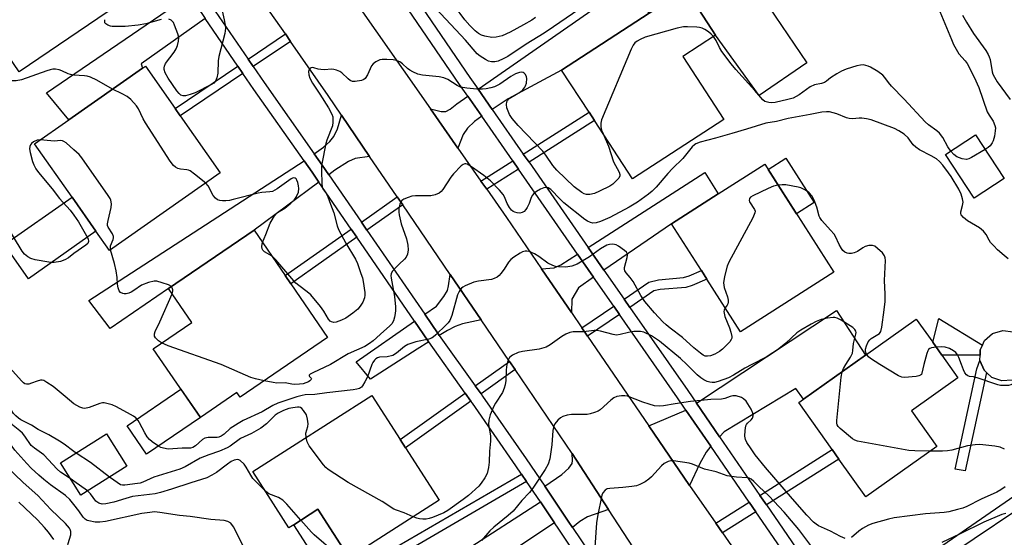
# Model space of a CAD drawing. Units: inches. Extents: x 1291762 to 1297762, y 509450 to 513451.
# Drawn here: x 1292983 to 1293290, y 509946 to 510108 of the extents above; entities that cross this region are included whole.
import ezdxf

# ---------------------------------------------------------------- set-up
doc = ezdxf.new("R2010")
doc.units = ezdxf.units.IN
doc.header["$MEASUREMENT"] = 0
for name, color, linetype in [('BLDG-Footprint', 5, 'Continuous'), ('CULTRL-Pad', 6, 'Continuous'), ('TRANS-Driveway', 251, 'Continuous'), ('TRANS-Non Street Sidewalk', 7, 'Continuous'), ('TRANS-Road', 130, 'Continuous'), ('TRANS-Street Sidewalk', 7, 'Continuous'), ('Undefined', 1, 'Continuous')]:
    doc.layers.add(name, color=color, linetype=linetype)

msp = doc.modelspace()

# ---------------------------------------------------------------- linework, layer by layer
at = {"layer": 'BLDG-Footprint'}
for points, elevation in [([(1293010.68, 510110.16), (1292982.9, 510091.29), (1292972.45, 510106.67), (1292960.41, 510124.4), (1292961.46, 510125.11), (1292988.2, 510143.27), (1292999.44, 510126.71), (1293001.18, 510124.15)], 424.2), ([(1293202.66, 510076.46), (1293174.2, 510057.9), (1293162.33, 510076.1), (1293160.63, 510078.7), (1293152.06, 510091.85), (1293179.4, 510109.69), (1293190.79, 510117.11), (1293200.11, 510102.82), (1293189.84, 510096.11)], 421.67), ([(1293045.65, 510059.82), (1293011.08, 510035.55), (1293006.87, 510041.55), (1292999.4, 510052.19), (1292987.71, 510068.84), (1292998.39, 510076.34), (1293021.36, 510092.47), (1293022.27, 510093.11), (1293031.54, 510079.92), (1293033.17, 510077.59)], 422.46), ([(1293290.14, 510058.05), (1293280.73, 510051.86), (1293271.78, 510065.49), (1293281.19, 510071.67)], 422.37), ([(1293236.95, 510028.77), (1293207.87, 510010.22), (1293197.41, 510026.61), (1293195.71, 510029.28), (1293186.36, 510043.93), (1293200.89, 510053.21), (1293215.43, 510062.49)], 418.36), ([(1293079.12, 510008.44), (1293051.86, 509989.78), (1293050.85, 509991.26), (1293039.42, 509983.43), (1293024.72, 510004.91), (1293036.73, 510013.13), (1293029.5, 510023.68), (1293056.18, 510041.94), (1293065.92, 510027.71), (1293067.65, 510025.19)], 421.7), ([(1293269.09, 509974.42), (1293246.94, 509958.69), (1293238.58, 509970.46), (1293236.49, 509973.4), (1293226.03, 509988.12), (1293227.53, 509989.18), (1293246.81, 510002.88), (1293262.69, 510014.15), (1293267.84, 510006.9), (1293270.67, 510002.92), (1293275.68, 509995.86), (1293261.18, 509985.56)], 417.91), ([(1293113.91, 509957.63), (1293085.8, 509939.57), (1293076.04, 509954.77), (1293068.54, 509949.96), (1293067.06, 509949.01), (1293055.82, 509966.52), (1293092.9, 509990.34), (1293101.75, 509976.57), (1293103.41, 509973.98)], 416.62), ([(1293016.51, 509968.26), (1293002.18, 509959.23), (1292995.86, 509969.27), (1293010.18, 509978.3)], 416.65)]:
    msp.add_lwpolyline(points, close=True, dxfattribs=dict(at, elevation=elevation))
at = {"layer": 'CULTRL-Pad'}
for points in [[(1293210.42, 510120.14), (1293216.66, 510111.62), (1293228.6, 510094.12), (1293213.74, 510084), (1293200.11, 510102.82), (1293190.79, 510117.11), (1293179.4, 510109.68), (1293173.45, 510119.06), (1293188.33, 510129.78), (1293209.31, 510143.43), (1293216.49, 510133.24), (1293210.56, 510125.06)], [(1293230.86, 510050.53), (1293225.32, 510046.99), (1293216.49, 510060.82), (1293222.03, 510064.36)], [(1293006.87, 510041.55), (1292985.81, 510026.76), (1292978.34, 510037.4), (1292999.4, 510052.19)], [(1293292.64, 509995.13), (1293289.36, 509994.85), (1293286.24, 509995.93), (1293284.59, 509997.47), (1293283.83, 509998.18), (1293282.55, 510001.22), (1293282.58, 510002.87), (1293282.62, 510004.52), (1293283.32, 510006.01), (1293284.02, 510007.5), (1293286.51, 510009.66), (1293289.67, 510010.62), (1293292.94, 510010.21), (1293295.76, 510008.51), (1293297.65, 510005.8), (1293298.27, 510002.56), (1293297.52, 509999.35), (1293295.53, 509996.72)], [(1293039.42, 509983.43), (1293022.64, 509971.94), (1293016.57, 509980.8), (1293033.36, 509992.29)], [(1293083.39, 509938.03), (1293078.3, 509934.76), (1293068.54, 509949.96), (1293076.04, 509954.77), (1293085.8, 509939.57)]]:
    msp.add_lwpolyline(points, close=True, dxfattribs=at)
at = {"layer": 'TRANS-Driveway'}
for points in [[(1293130.43, 510079.63), (1293126.03, 510085.97), (1293173.45, 510119.06), (1293179.4, 510109.68), (1293152.06, 510091.85), (1293135.43, 510082.91)], [(1293040.91, 510108), (1293020.93, 510093.79), (1293021.36, 510092.47), (1292998.39, 510076.34), (1292991.49, 510084.8), (1293035.98, 510115.26), (1293038.3, 510111.83)], [(1293127.17, 510077.47), (1293124.87, 510075.79), (1293122.7, 510073.73), (1293121.38, 510071.73), (1293119.77, 510067.51), (1293111.22, 510079.77), (1293114.5, 510078.91), (1293115.99, 510078.91), (1293117.36, 510079.71), (1293119.38, 510081.33), (1293122.82, 510083.73)], [(1293092.22, 510064.92), (1293087.68, 510064.28), (1293085.64, 510063.36), (1293081.37, 510060.61), (1293079.48, 510059.22), (1293077.44, 510062.18), (1293074.92, 510065.78), (1293077.88, 510067.86), (1293079.83, 510069.64), (1293081.04, 510071.17), (1293082.22, 510073.5), (1293083.42, 510077.84)], [(1293076.37, 510056.91), (1293056.18, 510041.94), (1293029.5, 510023.68), (1293011.3, 510011.22), (1293004.64, 510019.95), (1293071.75, 510063.56), (1293074.25, 510059.97)], [(1293165.3, 510029.43), (1293160.37, 510036.52), (1293196.72, 510059.94), (1293200.89, 510053.21), (1293186.36, 510043.93)], [(1293162.08, 510027.21), (1293157.35, 510023.95), (1293155.31, 510020.32), (1293155.13, 510016.2), (1293145.81, 510029.84), (1293149.76, 510030.12), (1293151.85, 510031.1), (1293157.09, 510034.4)], [(1293127.01, 510013.89), (1293121.16, 510012.63), (1293118.91, 510011.81), (1293116.52, 510010.6), (1293113.95, 510009.03), (1293113.61, 510009.52), (1293109.39, 510015.66), (1293113.04, 510018.19), (1293115.31, 510021.18), (1293116.45, 510023.05), (1293116.84, 510024.5), (1293117.34, 510028.08)], [(1293201.33, 509977.4), (1293194.13, 509987.87), (1293237.84, 510016.78), (1293246.81, 510002.88), (1293227.53, 509989.18), (1293225.1, 509992.52), (1293202.73, 509978.93)], [(1293110.64, 510007.01), (1293107.03, 510004.81), (1293092.49, 509995.39), (1293088.03, 510000.84), (1293106.21, 510013.45), (1293110.44, 510007.3)], [(1293198.62, 509974.43), (1293197.15, 509972.58), (1293195.21, 509969.1), (1293191.96, 509962.24), (1293179.28, 509980.82), (1293190.87, 509985.72)], [(1293166.76, 509954.68), (1293160.13, 509952.37), (1293157.82, 509950.92), (1293155.53, 509949.08), (1293154.39, 509950.77), (1293146.82, 509961.98), (1293152.14, 509965.65), (1293154.31, 509967.64), (1293155.37, 509969.04), (1293155.51, 509970), (1293155.42, 509972.21)], [(1293149.9, 509950.52), (1293127.83, 509935.91), (1293122.28, 509942.08), (1293145.47, 509957.07)]]:
    msp.add_lwpolyline(points, close=True, dxfattribs=at)
at = {"layer": 'TRANS-Non Street Sidewalk'}
for points in [[(1293067.56, 510100.83), (1293055.93, 510092.97), (1293054.32, 510095.32), (1293065.94, 510103.17)], [(1293052.72, 510090.8), (1293033.17, 510077.59), (1293031.54, 510079.92), (1293051.11, 510093.15)], [(1293141.92, 510063.09), (1293140.14, 510065.64), (1293160.63, 510078.7), (1293162.33, 510076.1)], [(1293138.62, 510060.99), (1293128.72, 510054.68), (1293126.94, 510057.23), (1293136.85, 510063.54)], [(1293102.54, 510049.79), (1293091.36, 510041.91), (1293089.63, 510044.43), (1293100.82, 510052.32)], [(1293088.2, 510039.68), (1293067.65, 510025.19), (1293065.92, 510027.71), (1293086.47, 510042.2)], [(1293173.36, 510017.82), (1293171.58, 510020.38), (1293179.29, 510025.65), (1293182.31, 510026.43), (1293190.11, 510027.12), (1293191.9, 510027.68), (1293195.71, 510029.28), (1293197.41, 510026.61), (1293192.8, 510024.68), (1293190.82, 510024.05), (1293182.84, 510023.35), (1293180.86, 510022.96)], [(1293170.13, 510015.62), (1293160.17, 510008.81), (1293158.41, 510011.38), (1293168.35, 510018.18)], [(1293282.62, 510004.52), (1293282.58, 510002.87), (1293270.67, 510002.92), (1293267.84, 510006.9), (1293269.69, 510014.35), (1293283.32, 510006.01)], [(1293137.58, 509998.39), (1293126.96, 509990.81), (1293125.17, 509993.31), (1293135.85, 510000.93)], [(1293284.59, 509997.47), (1293277.96, 509966.75), (1293274.8, 509967.31), (1293281.56, 509998.65), (1293282.55, 510001.22), (1293283.83, 509998.18)], [(1293123.81, 509988.56), (1293103.41, 509973.98), (1293101.75, 509976.57), (1293122.02, 509991.05)], [(1293215.94, 509956.12), (1293213.9, 509959.1), (1293236.49, 509973.4), (1293238.58, 509970.46)], [(1293141.18, 509963.42), (1293087.03, 509931.91), (1293083.39, 509938.03), (1293085.8, 509939.57), (1293088.04, 509935.81), (1293139.58, 509965.79)], [(1293212.64, 509954.03), (1293202.22, 509947.43), (1293200.17, 509950.39), (1293210.6, 509957)]]:
    msp.add_lwpolyline(points, close=True, dxfattribs=at)
at = {"layer": 'TRANS-Road'}
for points in [[(1292982.4, 510266.32), (1293009.03, 510227.45), (1293017.29, 510215.39), (1293042.78, 510178.18), (1293052.02, 510164.68), (1293053.84, 510162.02), (1293076.91, 510128.95), (1293085.65, 510116.43), (1293111.22, 510079.77), (1293119.77, 510067.51), (1293126.94, 510057.23), (1293128.72, 510054.68), (1293134.9, 510045.82), (1293145.81, 510029.84), (1293155.13, 510016.2), (1293158.41, 510011.38), (1293160.17, 510008.81), (1293179.28, 509980.82), (1293191.96, 509962.24), (1293200.17, 509950.39), (1293202.22, 509947.43), (1293221.58, 509919.45)], [(1293176.02, 509940.36), (1293166.76, 509954.68), (1293155.42, 509972.21), (1293137.58, 509998.39), (1293135.85, 510000.93), (1293127.01, 510013.89), (1293117.34, 510028.08), (1293102.54, 510049.79), (1293100.82, 510052.32), (1293092.22, 510064.92), (1293083.42, 510077.84), (1293079.25, 510083.95), (1293067.56, 510100.83), (1293065.94, 510103.17), (1293056.46, 510116.85)]]:
    msp.add_lwpolyline(points, dxfattribs=at)
at = {"layer": 'TRANS-Street Sidewalk'}
for points in [[(1293236.29, 509919.62, 0), (1293212.64, 509954.03, 0), (1293210.6, 509957, 0), (1293198.62, 509974.43, 0), (1293190.87, 509985.72, 0), (1293188.19, 509989.62, 0), (1293170.13, 510015.62, 0), (1293168.35, 510018.18, 0), (1293162.08, 510027.21, 0), (1293157.09, 510034.4, 0), (1293138.62, 510060.99, 0), (1293136.85, 510063.54, 0), (1293127.17, 510077.47, 0), (1293122.82, 510083.73, 0), (1293120.27, 510087.4, 0), (1293094, 510125.89, 0), (1293089.34, 510132.71, 0), (1293065.19, 510168.08, 0), (1293059.98, 510175.63, 0), (1293055.23, 510182.51, 0), (1293025.91, 510224.98, 0), (1293021.11, 510231.93, 0), (1292991.4, 510274.9, 0), (1292980.29, 510290.97, 0)], [(1293097.97, 510127, 0), (1293123.49, 510089.62, 0), (1293126.03, 510085.97, 0), (1293130.43, 510079.63, 0), (1293140.14, 510065.64, 0), (1293141.92, 510063.09, 0), (1293160.37, 510036.52, 0), (1293165.3, 510029.43, 0), (1293171.58, 510020.38, 0), (1293173.36, 510017.82, 0), (1293191.4, 509991.84, 0), (1293194.13, 509987.87, 0), (1293201.33, 509977.4, 0), (1293213.9, 509959.1, 0), (1293215.94, 509956.12, 0), (1293239.5, 509921.83, 0), (1293329.33, 509983.81, 0)], [(1293044.03, 510110.29, 0), (1293054.32, 510095.32, 0), (1293055.93, 510092.97, 0), (1293059.33, 510088.02, 0), (1293074.92, 510065.78, 0), (1293077.44, 510062.18, 0), (1293079.48, 510059.22, 0), (1293089.63, 510044.43, 0), (1293091.36, 510041.91, 0), (1293109.39, 510015.66, 0), (1293113.61, 510009.52, 0), (1293113.95, 510009.03, 0), (1293125.17, 509993.31, 0), (1293126.96, 509990.81, 0), (1293127.43, 509990.14, 0), (1293141.04, 509970.54, 0), (1293146.82, 509961.98, 0), (1293154.39, 509950.77, 0), (1293155.53, 509949.08, 0), (1293165.83, 509933.64, 0)], [(1293162.75, 509931.29, 0), (1293151.18, 509948.62, 0), (1293149.9, 509950.52, 0), (1293145.47, 509957.07, 0), (1293141.18, 509963.42, 0), (1293139.58, 509965.79, 0), (1293137.85, 509968.35, 0), (1293124.27, 509987.91, 0), (1293123.81, 509988.56, 0), (1293122.02, 509991.05, 0), (1293110.64, 510007.01, 0), (1293110.44, 510007.3, 0), (1293106.21, 510013.45, 0), (1293088.2, 510039.68, 0), (1293086.47, 510042.2, 0), (1293076.37, 510056.91, 0), (1293074.25, 510059.97, 0), (1293071.75, 510063.56, 0), (1293056.15, 510085.81, 0), (1293052.72, 510090.8, 0), (1293051.11, 510093.15, 0), (1293040.91, 510108, 0)], [(1293333.08, 509980.77, 0), (1293241.46, 509919.11, 0)]]:
    msp.add_polyline3d(points, dxfattribs=at)
at = {"layer": 'Undefined'}
for p, q in [((1293000.7, 509972.33, 416), (1293000, 509972.8, 416)), ((1293000, 509963.51, 414), (1292999.1, 509964.13, 414)), ((1293004.24, 509960.53, 414), (1293000, 509963.51, 414))]:
    msp.add_line(p, q, dxfattribs=at)
for points, elevation in [([(1293045.51, 510113.67), (1293046.86, 510107.61), (1293047.2, 510105.87), (1293047.27, 510105.01), (1293047.02, 510103.33), (1293045.18, 510096.16), (1293045.01, 510094.73), (1293044.84, 510090.93), (1293044.54, 510089.49), (1293044.13, 510088.45), (1293043.58, 510087.84), (1293042.87, 510087.37), (1293037.83, 510084.79), (1293036.2, 510084.23), (1293034.83, 510083.87), (1293034.06, 510083.81), (1293033.37, 510084.06), (1293032.77, 510084.56), (1293032.05, 510085.41), (1293029.41, 510089.35), (1293028.44, 510091.07), (1293028.14, 510092.07), (1293028.14, 510092.6), (1293028.23, 510093.12), (1293028.6, 510093.89), (1293031.26, 510097.52), (1293031.91, 510098.52), (1293032.32, 510099.57), (1293032.63, 510100.94), (1293032.7, 510102.04), (1293032.45, 510103.16), (1293031.4, 510105.94), (1293031.01, 510106.71), (1293030.68, 510107.14), (1293030.3, 510107.44), (1293029.62, 510107.76)], 424), ([(1293163.06, 510114.73), (1293149.52, 510105.37), (1293146.63, 510103.46), (1293141, 510099.96), (1293135.33, 510096.15), (1293133.89, 510095.37), (1293132.32, 510094.72), (1293131.26, 510094.44), (1293130.24, 510094.45), (1293129.26, 510094.71), (1293128.32, 510095.17), (1293126.64, 510096.27), (1293125.76, 510096.99), (1293122.11, 510101.18), (1293112.91, 510111.1)], 424), ([(1293143.95, 510108.28), (1293142.79, 510107.5), (1293140.2, 510105.97), (1293136.05, 510103.72), (1293133.51, 510102.62), (1293131.69, 510102.15), (1293130.36, 510102.07), (1293128.14, 510102.49), (1293127.08, 510102.83), (1293126.16, 510103.35), (1293125.12, 510104.18), (1293123.45, 510105.77), (1293121.92, 510107.56), (1293118.68, 510111.94)], 426), ([(1293270.03, 510110.17), (1293273.64, 510101.41), (1293274.35, 510099.88), (1293275.98, 510096.99), (1293277.89, 510094.79), (1293278.53, 510093.92), (1293280.79, 510089.72), (1293282.2, 510086.46), (1293284.85, 510078.87), (1293285.39, 510077.85), (1293286.64, 510075.91), (1293287.21, 510074.63), (1293287.35, 510073.81), (1293287.32, 510072.96), (1293287.06, 510071.24), (1293286.7, 510069.84), (1293286.35, 510069.13), (1293285.72, 510068.28), (1293285.11, 510067.72), (1293284.19, 510067.11)], 422), ([(1293027.23, 510107.66), (1293022.38, 510106.3), (1293020.07, 510105.87), (1293015.94, 510105.49), (1293013.06, 510105.44), (1293011.91, 510105.5), (1293011.36, 510105.59), (1293010.58, 510105.88), (1293009.94, 510106.3), (1293009.66, 510106.67), (1293009.59, 510107.12), (1293009.64, 510107.62)], 424), ([(1293277.14, 510109.06), (1293278.38, 510106.81), (1293280.52, 510103.34), (1293284.4, 510097.96), (1293285.15, 510096.73), (1293285.46, 510095.97), (1293285.69, 510095.15), (1293286.36, 510091.39), (1293286.6, 510090.62), (1293287.04, 510089.67), (1293287.95, 510088.24), (1293291.94, 510082.67)], 420), ([(1293199.43, 510102.37), (1293198.74, 510103.14), (1293197.87, 510103.84), (1293196.7, 510104.6), (1293195.96, 510104.95), (1293195.12, 510105.14), (1293194.25, 510105.24), (1293191.31, 510105.41), (1293190.15, 510105.39), (1293188.14, 510104.94), (1293178.18, 510102.14), (1293176.59, 510101.44), (1293175.6, 510100.87), (1293174.94, 510100.37), (1293174.41, 510099.71), (1293173.77, 510098.39), (1293164.56, 510076.36), (1293164.31, 510075.28), (1293164.33, 510074.2), (1293164.55, 510073.18), (1293165.04, 510071.95)], 422), ([(1293273.48, 510066.6), (1293272.5, 510067.91), (1293270.98, 510070.84), (1293269.97, 510072.22), (1293269.09, 510072.95), (1293266.5, 510074.78), (1293265.42, 510075.76), (1293258.95, 510082.79), (1293255.01, 510086.83), (1293254.06, 510087.97), (1293252.86, 510089.59), (1293252.26, 510090.25), (1293250.69, 510091.48), (1293248.46, 510092.8), (1293247.69, 510093.13), (1293246.93, 510093.35), (1293246.15, 510093.48), (1293245.34, 510093.47), (1293244.19, 510093.22), (1293240.78, 510092.14), (1293239.41, 510091.59), (1293237.91, 510090.73), (1293235.98, 510089.48), (1293234.65, 510088.42), (1293234.02, 510088.01), (1293233.11, 510087.71), (1293230.91, 510087.26), (1293229.61, 510086.68), (1293226.13, 510084.2), (1293224.28, 510083.17), (1293222.62, 510082.68), (1293218.66, 510081.77), (1293217.52, 510081.65), (1293216.72, 510081.73), (1293215.46, 510082.12), (1293214.81, 510082.56), (1293212.39, 510085.48), (1293206.39, 510092.05), (1293204.99, 510093.79), (1293202.1, 510097.73), (1293201.35, 510098.98), (1293200.24, 510101.16), (1293199.43, 510102.37)], 422), ([(1293000, 510090.34), (1292998.95, 510090.5), (1292998.24, 510090.72), (1292996.23, 510091.7), (1292995.41, 510091.99), (1292994.26, 510092.18), (1292993.39, 510092.15), (1292992.55, 510091.99), (1292991.51, 510091.67), (1292983.68, 510088.82), (1292981.94, 510088.48), (1292980.86, 510088.51), (1292980.43, 510088.69), (1292979.98, 510089.17), (1292979.78, 510089.58), (1292979.66, 510090.32), (1292979.78, 510091.92), (1292980.39, 510094.97)], 422), ([(1293165.04, 510071.95), (1293166.69, 510068.13), (1293168.27, 510063.26), (1293170.04, 510060.05), (1293170.24, 510059.32), (1293170.22, 510058.85), (1293169.88, 510058.15), (1293169.14, 510057.28), (1293168.08, 510056.27), (1293167.13, 510055.6), (1293163.94, 510054.06), (1293162.31, 510053.37), (1293160.9, 510053.04), (1293159.81, 510053.05), (1293159.08, 510053.29), (1293158.35, 510053.69), (1293156.03, 510055.49), (1293150.59, 510060.66), (1293149.39, 510062.05), (1293147.17, 510065.35), (1293146.26, 510066.53), (1293138.52, 510074.61), (1293136.64, 510076.78), (1293135.87, 510077.99), (1293135.37, 510079.05), (1293135.05, 510080.12), (1293134.92, 510081.18), (1293135, 510081.93), (1293135.21, 510082.4), (1293135.76, 510082.99), (1293139.23, 510085.08), (1293139.97, 510085.69), (1293140.63, 510086.51), (1293140.86, 510087), (1293141.09, 510087.85), (1293141.21, 510089.3), (1293141.11, 510089.83), (1293140.78, 510090.53), (1293140.46, 510090.91), (1293140.09, 510091.15), (1293139.68, 510091.25), (1293138.98, 510091.18), (1293137.74, 510090.7), (1293136.26, 510089.85), (1293132.83, 510087.54), (1293131.14, 510086.67), (1293130.01, 510086.32), (1293128.55, 510086.02), (1293127.38, 510085.91), (1293125.62, 510085.91), (1293122.48, 510086.2), (1293120.56, 510086.56), (1293119.55, 510087.04), (1293116.65, 510088.93), (1293115.34, 510089.5), (1293113.92, 510089.75), (1293108.69, 510090.33), (1293107.28, 510090.64), (1293105.7, 510091.3), (1293104.71, 510091.85), (1293104.02, 510092.39), (1293102.5, 510093.82), (1293101.65, 510094.42), (1293100.62, 510094.86), (1293099.53, 510095.11), (1293097.56, 510095.24), (1293096.16, 510095.22), (1293095.37, 510095.06), (1293094.15, 510094.48), (1293093.28, 510093.86), (1293092.77, 510093.26), (1293091.52, 510090.42), (1293090.8, 510089.3), (1293090.4, 510088.99), (1293089.66, 510088.68), (1293087.72, 510088.31), (1293086.92, 510088.31), (1293086.19, 510088.6), (1293085.54, 510089.12), (1293083.59, 510091.05), (1293082.91, 510091.47), (1293081.87, 510091.87), (1293081.06, 510092.08), (1293080.22, 510092.16), (1293078.21, 510092), (1293077.04, 510092.02), (1293076.18, 510092.16), (1293074.78, 510092.62), (1293074.36, 510092.68), (1293073.97, 510092.63), (1293073.62, 510092.43), (1293073.35, 510092.11), (1293073.17, 510091.45), (1293073.26, 510090.42), (1293073.61, 510089.33), (1293074.4, 510087.82), (1293076.7, 510084.39), (1293079.36, 510080.13), (1293080.44, 510078.09), (1293080.71, 510077.3), (1293080.79, 510076.75), (1293080.78, 510075.63), (1293080.59, 510074.5), (1293078.88, 510070.04), (1293078.52, 510068.92), (1293077.33, 510062.6), (1293077.19, 510061.44), (1293077.17, 510060.25), (1293077.29, 510056.64), (1293077.46, 510055.21), (1293077.78, 510054.48), (1293078.75, 510053.3), (1293079.23, 510052.35), (1293080.03, 510050), (1293081.1, 510047.28), (1293082.13, 510043.28), (1293082.54, 510042.12), (1293084.83, 510037.82), (1293087.84, 510032.85), (1293088.41, 510031.5), (1293089.51, 510028.43), (1293089.97, 510027.02), (1293090.23, 510025.89), (1293090.75, 510022.48), (1293090.73, 510021.61), (1293090.59, 510020.75), (1293090.05, 510019.4), (1293089.31, 510018.14), (1293088.55, 510017.28), (1293086.94, 510016.02), (1293084.79, 510014.49), (1293083.47, 510013.84), (1293081.83, 510013.24), (1293081.03, 510013.1), (1293080.31, 510013.27), (1293079.89, 510013.54), (1293079.39, 510014.08), (1293077.89, 510016.6), (1293076.92, 510018.04), (1293073.84, 510021.69), (1293072.77, 510022.68), (1293070.15, 510024.63), (1293069.25, 510025.4), (1293062.97, 510032.64), (1293061.78, 510033.77)], 422), ([(1293012.05, 510085.93), (1293007.18, 510088.74), (1293005.21, 510089.63), (1293004.17, 510089.96), (1293003.34, 510090.11), (1293000, 510090.34)], 422), ([(1293041.09, 510056.62), (1293037.64, 510059.38), (1293036.21, 510060.39), (1293035.7, 510060.63), (1293035.17, 510060.77), (1293033.22, 510061), (1293032.41, 510061.17), (1293031.68, 510061.54), (1293031.05, 510062.08), (1293030.01, 510063.49), (1293022.31, 510075.39), (1293021.6, 510076.66), (1293020.1, 510079.77), (1293019.5, 510080.74), (1293017.7, 510082.67), (1293016.61, 510083.63), (1293015.06, 510084.52), (1293012.05, 510085.93)], 422), ([(1293291.39, 510033.01), (1293290.05, 510034.04), (1293288.05, 510035.75), (1293286.83, 510037), (1293285.88, 510038.1), (1293285.42, 510038.81), (1293284.54, 510040.58), (1293283.69, 510041.61), (1293282.43, 510042.63), (1293279.87, 510044.08), (1293278.7, 510044.86), (1293277.38, 510045.89), (1293276.71, 510046.65), (1293276.57, 510047.11), (1293276.59, 510047.63), (1293277.14, 510049.58), (1293277.27, 510050.61), (1293277.13, 510051.73), (1293276.69, 510053.15), (1293275.94, 510054.74), (1293273.55, 510058.68), (1293272.76, 510059.85), (1293271.01, 510062.16), (1293269.95, 510063.38), (1293268.98, 510064.19), (1293267.35, 510065.14), (1293263.73, 510067.03), (1293262.51, 510067.79), (1293261.75, 510068.58), (1293260.12, 510070.77), (1293258.96, 510071.86), (1293257.22, 510072.97), (1293255.9, 510073.63), (1293248.66, 510076.36), (1293247.21, 510076.71), (1293245.75, 510076.92), (1293244.87, 510076.91), (1293242.83, 510076.69), (1293241.73, 510076.73), (1293240.9, 510076.98), (1293237.87, 510078.22), (1293235.59, 510078.84), (1293234.72, 510078.89), (1293233.29, 510078.73), (1293229.64, 510078), (1293222.74, 510076.79), (1293219.12, 510075.84), (1293215.76, 510075.35), (1293209.75, 510073.39), (1293205.14, 510072.14), (1293200.11, 510070.58), (1293195.28, 510069.34), (1293193.95, 510068.86), (1293193.48, 510068.55), (1293192.85, 510067.95), (1293189.86, 510064.33), (1293186.62, 510061.15), (1293185.18, 510059.62), (1293181.57, 510055.33), (1293180.32, 510054.09), (1293179.21, 510053.16), (1293175.73, 510050.6), (1293173.19, 510049.11), (1293167.1, 510045.89), (1293164.19, 510044.59), (1293162.86, 510044.2), (1293161.83, 510044.14), (1293161.09, 510044.3), (1293160.16, 510044.69), (1293159.31, 510045.24), (1293152.75, 510050.46), (1293151.6, 510051.54), (1293148.72, 510054.56), (1293147.9, 510055.1), (1293147.25, 510055.28), (1293146.51, 510055.15), (1293145.5, 510054.7), (1293144.26, 510054), (1293143.38, 510053.32), (1293143.03, 510052.87), (1293142.61, 510052.11), (1293141.96, 510050.28), (1293141.39, 510049.02), (1293140.97, 510048.32), (1293140.44, 510047.76), (1293139.79, 510047.41), (1293139.07, 510047.24), (1293138.27, 510047.3), (1293137.48, 510047.55), (1293137.02, 510047.78), (1293136.45, 510048.2), (1293135.79, 510049.03), (1293135.14, 510050.27), (1293134.31, 510052.35), (1293133.86, 510053.07), (1293132.71, 510054.37), (1293129.87, 510057.3), (1293127.81, 510058.99), (1293124.02, 510061.72), (1293122.61, 510062.52), (1293122.2, 510062.61), (1293121.86, 510062.6), (1293121.42, 510062.42), (1293120.78, 510061.95), (1293118.36, 510059.53), (1293117.5, 510058.41), (1293115.08, 510054.61), (1293114.54, 510053.98), (1293113.89, 510053.5), (1293112.62, 510052.95), (1293111.26, 510052.62), (1293106.53, 510052.63), (1293105.37, 510052.5), (1293104.25, 510052.16), (1293102.91, 510051.61), (1293102.23, 510051.18), (1293101.91, 510050.79), (1293101.62, 510050.05), (1293101.37, 510048.66), (1293101.31, 510047.52), (1293101.4, 510046.68), (1293102.06, 510043.93), (1293103.74, 510039.23), (1293104.16, 510037.2), (1293104.27, 510035.75), (1293104.05, 510034.39), (1293103.6, 510033.43), (1293103.06, 510032.82), (1293101.41, 510031.32), (1293100.19, 510030.07), (1293099.29, 510028.97), (1293098.93, 510028.26), (1293098.86, 510027.74), (1293098.91, 510026.91), (1293099.98, 510021.18), (1293100.25, 510017.97), (1293100.28, 510016.78), (1293100.2, 510015.9), (1293099.97, 510014.75), (1293099.62, 510013.63), (1293099.11, 510012.71), (1293098.43, 510011.91), (1293096.61, 510010.43), (1293093.31, 510007.41), (1293092.19, 510006.48), (1293090.7, 510005.63), (1293085.53, 510003.29), (1293080.03, 510000)], 420), ([(1292989.48, 510070.09), (1292988.57, 510070), (1292987.35, 510069.49), (1292986.76, 510068.98), (1292986.46, 510068.55), (1292986.25, 510068.07), (1292986.16, 510067.28), (1292986.34, 510066.16), (1292987.05, 510063.33), (1292987.45, 510062.26), (1292988.14, 510061.05), (1292988.97, 510059.92), (1292993.16, 510054.86), (1292995.53, 510051.83), (1292998.78, 510048.15), (1293000, 510046.64)], 420), ([(1293000, 510066.97), (1292997.6, 510069.13), (1292996.89, 510069.6), (1292996.46, 510069.78), (1292995.81, 510069.86), (1292993.9, 510069.74), (1292992.78, 510069.76), (1292989.48, 510070.09)], 420), ([(1293011.44, 510035.8), (1293011.36, 510036.55), (1293011.43, 510037.06), (1293012.23, 510039.01), (1293012.35, 510039.51), (1293012.34, 510039.97), (1293012.03, 510040.8), (1293010.68, 510042.86), (1293010.5, 510043.34), (1293010.46, 510043.87), (1293010.64, 510044.98), (1293011.61, 510048.97), (1293011.67, 510050.13), (1293011.51, 510051.25), (1293011.29, 510051.78), (1293010.67, 510052.78), (1293002.44, 510064.52), (1293001.61, 510065.54), (1293000, 510066.97)], 420), ([(1293284.19, 510067.11), (1293279.89, 510064.55), (1293279.12, 510064.19), (1293278.33, 510064.02), (1293276.96, 510064.21), (1293276.14, 510064.45), (1293275.37, 510064.78), (1293274.45, 510065.5), (1293273.48, 510066.6)], 422), ([(1293058.81, 510038.1), (1293059.89, 510040.56), (1293061.23, 510044.12), (1293061.79, 510045.16), (1293062.59, 510046.39), (1293063.52, 510047.39), (1293065.77, 510048.83), (1293067.59, 510050.29), (1293068.65, 510051.29), (1293069.32, 510052.21), (1293069.98, 510053.78), (1293070.16, 510054.88), (1293070.08, 510055.72), (1293069.83, 510056.82), (1293069.56, 510057.57), (1293069.32, 510057.96), (1293069, 510058.17), (1293068.61, 510058.22), (1293068.19, 510058.14), (1293067.7, 510057.93), (1293063.39, 510054.84), (1293062.65, 510054.38), (1293061.89, 510054.03), (1293061.08, 510053.84), (1293058.57, 510053.63), (1293057.44, 510053.45), (1293049.7, 510051.46), (1293048.53, 510051.2), (1293047.4, 510051.07), (1293046.29, 510051.05), (1293045.49, 510051.14), (1293044.76, 510051.43), (1293044.12, 510051.91), (1293043.43, 510052.76), (1293041.86, 510055.76), (1293041.09, 510056.62)], 422), ([(1293219.57, 510056), (1293218.12, 510055.66), (1293216.5, 510054.95), (1293211.68, 510052.62), (1293210.99, 510052.17), (1293210.69, 510051.8), (1293210.58, 510051.19), (1293210.71, 510050.73), (1293212.28, 510048.32), (1293212.43, 510047.83), (1293212.38, 510047.32), (1293211.69, 510045.75), (1293204.23, 510031.9), (1293203.7, 510030.62), (1293202.92, 510027.46), (1293202.62, 510025.42), (1293202.74, 510023.99), (1293203.81, 510021.08), (1293204.07, 510020.02), (1293204.06, 510019.46), (1293203.95, 510018.93), (1293203.73, 510018.45), (1293203.14, 510017.64)], 418), ([(1293247.19, 510003.15), (1293246.88, 510004.01), (1293246.89, 510004.8), (1293247.17, 510005.84), (1293247.74, 510007.07), (1293248.2, 510007.71), (1293248.59, 510008.06), (1293251.21, 510009.67), (1293251.62, 510010.28), (1293251.94, 510011.62), (1293252.73, 510017.07), (1293252.95, 510019.63), (1293253, 510021.89), (1293252.82, 510026.2), (1293253.09, 510032.47), (1293253, 510033.31), (1293252.79, 510033.9), (1293252.11, 510034.8), (1293250.64, 510036.21), (1293249.75, 510036.89), (1293249.01, 510037.17), (1293247.9, 510037.12), (1293246.8, 510036.8), (1293246.04, 510036.38), (1293244.35, 510035.23), (1293243.31, 510034.81), (1293242.48, 510034.67), (1293241.65, 510034.65), (1293241.12, 510034.72), (1293240.37, 510035.06), (1293239.78, 510035.56), (1293239.33, 510036.19), (1293238.65, 510037.47), (1293237.53, 510039.91), (1293237.08, 510040.63), (1293235.98, 510041.96), (1293233.28, 510044.97), (1293232.62, 510045.85), (1293232.4, 510046.32), (1293231.63, 510049.06), (1293230.88, 510051.28), (1293230.19, 510052.51), (1293229.3, 510053.58), (1293228.67, 510054.09), (1293227.73, 510054.64), (1293226.7, 510055.09), (1293225.89, 510055.34), (1293221.98, 510056.03), (1293220.86, 510056.08), (1293219.57, 510056)], 418), ([(1293000, 510046.64), (1293001.47, 510044.49), (1293003.93, 510040.16), (1293004.39, 510039.23), (1293004.55, 510038.41), (1293004.29, 510037.79), (1293003.7, 510037.22), (1293000, 510034.58)], 420), ([(1293000, 510034.58), (1292998.28, 510033.3), (1292997.2, 510032.64), (1292995.84, 510032.18), (1292993.87, 510031.77), (1292993.02, 510031.77), (1292992.17, 510031.89), (1292987.89, 510032.69), (1292986.51, 510033.05), (1292985.57, 510033.56), (1292984.58, 510034.42), (1292983.9, 510035.34), (1292978.74, 510043.83)], 420), ([(1293030.39, 510024.29), (1293029.46, 510024.8), (1293027.53, 510025.48), (1293025.85, 510025.95), (1293025, 510026), (1293023.28, 510025.61), (1293021.05, 510024.79), (1293018.64, 510023.04), (1293017.89, 510022.58), (1293017.1, 510022.21), (1293016.26, 510022.05), (1293015.7, 510022.06), (1293015.22, 510022.17), (1293014.56, 510022.49), (1293014.08, 510023), (1293013.76, 510023.96), (1293013.6, 510025.02), (1293013.46, 510027.16), (1293013.12, 510029.17), (1293012.62, 510031.46), (1293011.44, 510035.8)], 420), ([(1293061.78, 510033.77), (1293059.47, 510035.15), (1293058.9, 510035.69), (1293058.71, 510036.11), (1293058.6, 510036.82), (1293058.66, 510037.56), (1293058.81, 510038.1)], 422), ([(1293203.14, 510017.64), (1293202.77, 510016.97), (1293202.7, 510016.5), (1293202.74, 510016), (1293203.03, 510014.95), (1293204.44, 510011.45), (1293204.9, 510010.09), (1293205.14, 510008.75), (1293205.13, 510008.24), (1293204.98, 510007.75), (1293204.53, 510007.06), (1293203.54, 510005.98), (1293202.27, 510004.73), (1293201.36, 510004.01), (1293199.86, 510003.23), (1293198.56, 510002.71), (1293197.55, 510002.54), (1293196.82, 510002.62), (1293196.19, 510002.92), (1293195.41, 510003.48), (1293193.33, 510005.22), (1293189.81, 510008.41), (1293185.95, 510011.29), (1293184.7, 510012.34), (1293183.69, 510013.3), (1293181.06, 510016.08), (1293178.08, 510019.63), (1293176.84, 510021.53), (1293174.35, 510025.87), (1293173.43, 510027.12), (1293172.18, 510028.6), (1293171.77, 510029.26), (1293171.65, 510029.73), (1293171.67, 510030.22), (1293172.51, 510033.37), (1293172.61, 510034.12), (1293172.55, 510034.58), (1293172.31, 510035.01), (1293171.73, 510035.58), (1293169.84, 510036.95), (1293169.07, 510037.33), (1293168.07, 510037.51), (1293167.05, 510037.46), (1293166.24, 510037.2), (1293164.19, 510036.13), (1293160.74, 510033.55), (1293156.9, 510031.34), (1293155.32, 510030.67), (1293153.42, 510030.32), (1293151.07, 510030.44), (1293150.19, 510030.58), (1293149.35, 510030.84), (1293147.76, 510031.63), (1293144.99, 510033.72), (1293143.58, 510034.56), (1293142.01, 510035.2), (1293141.21, 510035.38), (1293140.68, 510035.39), (1293139.91, 510035.15), (1293139.15, 510034.73), (1293137.16, 510033.45), (1293136.23, 510032.74), (1293135.51, 510031.9), (1293134.16, 510029.77), (1293133.16, 510028.35), (1293132.58, 510027.73), (1293131.95, 510027.28), (1293131.01, 510026.8), (1293130.24, 510026.54), (1293126.18, 510025.96), (1293124.76, 510025.63), (1293122.06, 510024.57), (1293121.32, 510024.16), (1293120.91, 510023.82), (1293120.13, 510022.77), (1293119.66, 510021.75), (1293117.85, 510015.29), (1293117.24, 510013.71), (1293116.71, 510013.02), (1293116.1, 510012.38), (1293112.88, 510009.28), (1293111.99, 510008.52), (1293111.51, 510008.22), (1293110.7, 510007.91), (1293106.64, 510007.03), (1293104.12, 510006.18), (1293103.14, 510005.61), (1293100.58, 510003.47), (1293099.42, 510002.81), (1293097.73, 510002.41), (1293095.34, 510002.23), (1293094.62, 510002.05), (1293094.13, 510001.75), (1293093.69, 510001.33), (1293093.19, 510000.58), (1293092.95, 510000)], 418), ([(1293030.61, 510022.06), (1293030.84, 510022.85), (1293030.85, 510023.33), (1293030.67, 510023.94), (1293030.39, 510024.29)], 420), ([(1293027.34, 510006.7), (1293026.37, 510007.36), (1293025.45, 510008.27), (1293025.14, 510008.82), (1293025.1, 510009.54), (1293025.34, 510010.25), (1293026.83, 510013.33), (1293030.61, 510022.06)], 420), ([(1293240.76, 510000), (1293242.21, 510002.23), (1293242.78, 510003.53), (1293242.93, 510004.3), (1293243.07, 510006.5), (1293243.88, 510009.42), (1293243.91, 510009.92), (1293243.83, 510010.39), (1293243.58, 510010.85), (1293242.9, 510011.48), (1293239.25, 510013.81), (1293237.99, 510014.45), (1293237.26, 510014.64), (1293236.74, 510014.68), (1293235.04, 510014.47), (1293233.06, 510014.02), (1293231.45, 510013.42), (1293229.91, 510012.61), (1293226.68, 510010.67), (1293225.49, 510009.86), (1293221.99, 510006.6), (1293219.78, 510004.88), (1293217.98, 510003.61), (1293215.84, 510002.26), (1293211.44, 510000)], 416), ([(1293191.14, 510000), (1293189.12, 510001.85), (1293182.66, 510007.24), (1293180.09, 510008.95), (1293177.77, 510010.05), (1293176.68, 510010.32), (1293174.66, 510010.24), (1293172.92, 510010), (1293170.37, 510009.33), (1293169.25, 510009.17), (1293168.13, 510009.33), (1293164.22, 510010.39), (1293163.09, 510010.59), (1293162.26, 510010.64), (1293158.89, 510010.21), (1293155.74, 510010.17), (1293154.64, 510009.99), (1293153.36, 510009.41), (1293152.12, 510008.7), (1293148.51, 510006.07), (1293147.23, 510005.41), (1293145.05, 510004.75), (1293139.87, 510004.06), (1293138.51, 510003.69), (1293136.76, 510002.85), (1293135.86, 510002.21), (1293135.37, 510001.32), (1293135.05, 510000)], 416), ([(1293045.93, 510000), (1293029.35, 510005.85), (1293027.34, 510006.7)], 420), ([(1293268.93, 510005.36), (1293267.41, 510005.13), (1293266.93, 510004.96), (1293266.55, 510004.66), (1293266.28, 510004.22), (1293265.98, 510003.44), (1293265.05, 510000)], 418), ([(1293276.79, 510000), (1293275.97, 510002.15), (1293275.54, 510003.03), (1293275.02, 510003.71), (1293274.35, 510004.25), (1293273.08, 510004.99), (1293271.7, 510005.42), (1293270.55, 510005.49), (1293268.93, 510005.36)], 418), ([(1293251.34, 510000), (1293248.39, 510001.8), (1293247.75, 510002.34), (1293247.19, 510003.15)], 418), ([(1293000, 509940.87), (1292998.79, 509941.95), (1292998.39, 509942.48), (1292998.17, 509943.03), (1292998.14, 509943.52), (1292998.22, 509944.06), (1292999, 509946.82), (1292999.06, 509947.79), (1292998.87, 509948.44), (1292998.61, 509948.89), (1292997.4, 509950.36), (1292992.76, 509954.71), (1292988.75, 509959.08), (1292984.18, 509963.1), (1292976.16, 509970.69), (1292969.05, 509978.08), (1292965.19, 509981.56), (1292962.14, 509984.68), (1292957.41, 509988.4), (1292952.4, 509991.97), (1292948.61, 509995.28), (1292945.78, 509997.47), (1292944.89, 509998.37), (1292943.47, 510000)], 410), ([(1293000, 509956.27), (1292998.71, 509957.8), (1292997.32, 509959.11), (1292992.74, 509962.45), (1292990.65, 509964.08), (1292989.08, 509965.39), (1292986.62, 509967.64), (1292985.27, 509969.06), (1292981.56, 509973.22), (1292978.88, 509977), (1292975.8, 509980.65), (1292974.41, 509982.17), (1292971.55, 509984.91), (1292965.78, 509989.86), (1292960.09, 509994.94), (1292954.89, 510000)], 412), ([(1292999.1, 509964.13), (1292995.79, 509966.4), (1292994.81, 509967.32), (1292990.59, 509971.74), (1292987.67, 509973.81), (1292986.69, 509974.71), (1292984.65, 509977.58), (1292983.91, 509978.5), (1292983.08, 509979.31), (1292981.06, 509980.93), (1292979.43, 509982.83), (1292978.26, 509984.43), (1292974.24, 509990.44), (1292970.78, 509995.05), (1292969.54, 509996.41), (1292965.81, 510000)], 414), ([(1293000, 509972.8), (1292996.94, 509975.06), (1292995.53, 509975.99), (1292992.22, 509977.97), (1292988.87, 509979.68), (1292986.77, 509981.05), (1292983.48, 509982.73), (1292982.75, 509983.2), (1292981.85, 509983.94), (1292981.16, 509984.68), (1292980.44, 509985.83), (1292977.73, 509991.66), (1292976.72, 509993.42), (1292973.09, 509998.34), (1292972.32, 509999.05), (1292970.88, 510000)], 416), ([(1293000, 509987.68), (1292997.31, 509989.97), (1292993.49, 509993.06), (1292991.58, 509994.4), (1292990.6, 509994.94), (1292990.09, 509995.08), (1292989.57, 509995.08), (1292988.5, 509994.8), (1292986.81, 509994.11), (1292985.98, 509993.88), (1292985.17, 509993.81), (1292984.69, 509993.96), (1292984.24, 509994.26), (1292983.62, 509994.85), (1292979.04, 510000)], 418), ([(1293092.95, 510000), (1293091.51, 509996.17), (1293090.76, 509994.54), (1293090, 509993.29), (1293089.63, 509992.9), (1293089.01, 509992.49), (1293088.22, 509992.25), (1293087.08, 509992.08), (1293078.85, 509991.15), (1293075.08, 509990.65), (1293072.07, 509990.46), (1293071.21, 509990.33), (1293069.47, 509989.9), (1293063.57, 509987.92), (1293062.04, 509987.21), (1293058.65, 509985.16), (1293052.79, 509982.44), (1293051.17, 509981.59), (1293048.7, 509979.98), (1293046.81, 509978.19), (1293045.96, 509977.6), (1293045.22, 509977.31), (1293044.69, 509977.2), (1293041.83, 509977.14), (1293040.8, 509976.95), (1293040.11, 509976.52), (1293037.96, 509974.56), (1293037.05, 509974.07), (1293036.3, 509973.88), (1293033.73, 509973.82), (1293029.37, 509973.54), (1293027.95, 509973.81), (1293027.13, 509974.11), (1293026.34, 509974.52), (1293024.36, 509975.83), (1293023.56, 509976.59), (1293022.84, 509977.43), (1293022.06, 509978.64), (1293020.45, 509981.81), (1293019.98, 509982.5), (1293019.27, 509983.29), (1293018.61, 509983.81), (1293017.61, 509984.4), (1293013.24, 509986.75), (1293011.92, 509987.37), (1293010.27, 509987.84), (1293009.44, 509987.96), (1293008.89, 509987.96), (1293008.11, 509987.78), (1293004.71, 509986.53), (1293003.38, 509986.29), (1293002.82, 509986.36), (1293001.88, 509986.69), (1293000, 509987.68)], 418), ([(1293059.34, 509994.9), (1293056.57, 509995.5), (1293055.14, 509995.91), (1293045.93, 510000)], 420), ([(1293080.03, 510000), (1293074.45, 509997.37), (1293073.62, 509996.91), (1293073.37, 509996.67), (1293073.33, 509996.42), (1293073.48, 509996.18), (1293074, 509995.68), (1293074.06, 509995.55), (1293073.98, 509995.28), (1293073.58, 509994.85), (1293073.11, 509994.56), (1293071.52, 509993.98), (1293070.35, 509993.81), (1293068.87, 509993.76), (1293068, 509993.82), (1293065.83, 509994.22), (1293063.26, 509994.15), (1293062.09, 509994.31), (1293059.34, 509994.9)], 420), ([(1293135.05, 510000), (1293134.82, 509998.34), (1293134.68, 509994.98), (1293134.46, 509993.64), (1293134.2, 509992.6), (1293133.62, 509991.26), (1293131.47, 509987.91), (1293130.92, 509986.92), (1293129.85, 509984.25), (1293129.35, 509982.63), (1293129.3, 509981.29), (1293129.87, 509977.72), (1293129.9, 509976), (1293129.61, 509972.88), (1293129.46, 509969.49), (1293129.26, 509967.81), (1293128.83, 509965.92), (1293128.17, 509964.64), (1293127.05, 509962.94), (1293126.32, 509962.03), (1293123.05, 509959.07), (1293121.43, 509957.81), (1293116.59, 509954.42), (1293115.36, 509953.65), (1293111.83, 509952.22), (1293110.73, 509951.85), (1293109.89, 509951.66), (1293108.83, 509951.66), (1293107.77, 509951.8), (1293106.97, 509952), (1293105.83, 509952.44)], 416), ([(1293211.44, 510000), (1293209.21, 509998.79), (1293205.68, 509996.65), (1293204.15, 509995.86), (1293200.86, 509994.62), (1293199.81, 509994.38), (1293199.02, 509994.32), (1293198.27, 509994.41), (1293197.49, 509994.67), (1293196.45, 509995.19), (1293195.55, 509995.76), (1293194.33, 509996.8), (1293191.14, 510000)], 416), ([(1293239.55, 509997.72), (1293239.99, 509998.77), (1293240.76, 510000)], 416), ([(1293265.05, 510000), (1293264.47, 509997.28), (1293264.29, 509996.88), (1293263.97, 509996.6), (1293263.52, 509996.42), (1293262.71, 509996.27), (1293258.98, 509995.92), (1293258.16, 509995.99), (1293257.11, 509996.42), (1293251.34, 510000)], 418), ([(1293298.08, 510000), (1293297.22, 509998.45), (1293296.47, 509997.3), (1293295.18, 509995.74), (1293294.36, 509994.95), (1293293.19, 509994.17), (1293292.19, 509993.67), (1293291.41, 509993.47), (1293290.04, 509993.39), (1293288.94, 509993.44), (1293288.1, 509993.61), (1293281.71, 509995.81), (1293280.58, 509996.08), (1293279.27, 509996.27), (1293278.8, 509996.46), (1293278.37, 509996.78), (1293277.86, 509997.42), (1293277.4, 509998.36), (1293276.79, 510000)], 418), ([(1293267.05, 509972.97), (1293262.2, 509973.02), (1293260.42, 509973.12), (1293244.38, 509976.03), (1293243.56, 509976.31), (1293242.82, 509976.77), (1293238.92, 509980.03), (1293238.34, 509980.65), (1293238.06, 509981.11), (1293237.94, 509981.63), (1293237.93, 509982.47), (1293239.28, 509995.98), (1293239.55, 509997.72)], 416), ([(1293240.54, 509945.68), (1293239.03, 509946.33), (1293235.98, 509947.97), (1293232.21, 509949.66), (1293231.48, 509950.1), (1293230.64, 509950.78), (1293228.6, 509952.92), (1293224.14, 509958.04), (1293215.72, 509967.82), (1293212.47, 509971.78), (1293211.18, 509973.6), (1293209.9, 509975.62), (1293209.47, 509976.51), (1293209.24, 509977.63), (1293209.29, 509979.38), (1293209.55, 509980.79), (1293209.78, 509981.27), (1293210.09, 509981.7), (1293211.22, 509982.71), (1293211.65, 509983.26), (1293211.86, 509983.97), (1293211.77, 509984.77), (1293211.18, 509986.05), (1293209.6, 509988.49), (1293208.85, 509989.3), (1293208.15, 509989.69), (1293206.56, 509990.16), (1293205.49, 509990.24), (1293204.67, 509990.03), (1293203.03, 509989.4), (1293201.91, 509989.16), (1293198.67, 509989.06), (1293192.29, 509988.44), (1293187.5, 509987.73), (1293183.87, 509987.03), (1293182.47, 509986.93), (1293181.07, 509987.09), (1293179.37, 509987.57), (1293177.41, 509988.24), (1293172.64, 509990.07), (1293171.83, 509990.24), (1293170.72, 509990.22), (1293169.34, 509989.97), (1293168.33, 509989.56), (1293167.43, 509988.88), (1293164.08, 509985.87), (1293163.44, 509985.44), (1293162.36, 509984.98), (1293160.94, 509984.55), (1293160.08, 509984.38), (1293158.94, 509984.32), (1293155.21, 509984.32), (1293153.8, 509984.11), (1293152.44, 509983.75), (1293151.71, 509983.37), (1293150.89, 509982.61), (1293150.02, 509981.5), (1293149.66, 509980.76), (1293149.4, 509979.39), (1293149.01, 509974.93), (1293148.38, 509970.49), (1293147.88, 509968.91), (1293146.94, 509967.19), (1293143.14, 509961.36), (1293142.11, 509959.97), (1293139.73, 509957.48), (1293136.95, 509954.21), (1293135.43, 509952.88), (1293130.94, 509949.23), (1293129.67, 509948.05), (1293127.1, 509945.02)], 414), ([(1293072.38, 509977.16), (1293072.33, 509978.54), (1293072.96, 509980.64), (1293073.04, 509981.46), (1293072.88, 509982.86), (1293072.48, 509984.22), (1293071.62, 509985.65), (1293071.08, 509986.25), (1293070.7, 509986.5), (1293070.25, 509986.63), (1293069.7, 509986.67), (1293068.23, 509986.49), (1293067.06, 509986.2), (1293065.36, 509985.59), (1293063.65, 509984.8), (1293062.78, 509984.11), (1293060.06, 509981.5), (1293058.25, 509980.14), (1293055.33, 509978.45), (1293051.99, 509976.91), (1293048.73, 509974.53), (1293047.77, 509973.92), (1293045.41, 509972.87), (1293042.05, 509971.76), (1293039.41, 509970.76), (1293034.67, 509968.05), (1293033.07, 509967.29), (1293024.94, 509964.85), (1293021.44, 509963.27), (1293020.61, 509962.96), (1293019.86, 509962.8), (1293015.92, 509962.3), (1293015.12, 509962.28), (1293014.52, 509962.44), (1293012.41, 509963.84), (1293011.07, 509964.84)], 416), ([(1293105.83, 509952.44), (1293102.96, 509953.66), (1293100.57, 509954.51), (1293099.8, 509954.86), (1293096.12, 509957.24), (1293085.56, 509963.1), (1293079.24, 509967.23), (1293078.57, 509967.78), (1293077.79, 509968.65), (1293073.37, 509974.6), (1293072.69, 509975.86), (1293072.38, 509977.16)], 416), ([(1293290.18, 509973.55), (1293288.85, 509974.18), (1293287.15, 509974.51), (1293282.49, 509974.98), (1293281.03, 509974.94), (1293278.69, 509974.58), (1293273.81, 509973.28), (1293272.38, 509973), (1293270.89, 509972.93), (1293267.05, 509972.97)], 416), ([(1293011.07, 509964.84), (1293005.21, 509969.41), (1293000.7, 509972.33)], 416), ([(1293059.72, 509960.43), (1293056.78, 509963.33), (1293055.83, 509964.41), (1293055.2, 509965.39), (1293053.75, 509967.94), (1293053.08, 509968.88), (1293051.87, 509969.98), (1293051.43, 509970.22), (1293050.96, 509970.32), (1293049.99, 509970.13), (1293049.05, 509969.66), (1293047.9, 509968.91), (1293044.42, 509966.29), (1293042.97, 509965.4), (1293041.47, 509964.62), (1293036.5, 509963.08), (1293030.45, 509961.04), (1293026.95, 509959.98), (1293025.31, 509959.58), (1293018.26, 509958.73), (1293016.17, 509958.19), (1293012.43, 509957.02), (1293009.91, 509956.44), (1293008.81, 509956.37), (1293007.73, 509956.68), (1293006.8, 509957.28), (1293005.2, 509959.57), (1293004.24, 509960.53)], 414), ([(1293229.76, 509943.48), (1293226.08, 509948.5), (1293221.48, 509953.91), (1293216.73, 509958.94), (1293213.73, 509961.75), (1293212.02, 509963.5), (1293211.23, 509964.16), (1293210.58, 509964.5), (1293210.06, 509964.63), (1293206.65, 509964.8), (1293203.75, 509965.24), (1293200.26, 509966.45), (1293196.61, 509967.29), (1293192.93, 509968.86), (1293191.84, 509969.18), (1293186.96, 509969.85), (1293186.12, 509969.85), (1293185.33, 509969.66), (1293184.12, 509969.04), (1293183.23, 509968.38), (1293180.15, 509964.93), (1293179.33, 509964.13), (1293178.1, 509963.33), (1293176.53, 509962.5), (1293175.44, 509962.1), (1293174.03, 509961.87), (1293171.16, 509961.58), (1293167.14, 509961.3), (1293166.34, 509961.11), (1293165.66, 509960.71), (1293164.96, 509959.96), (1293164.63, 509959.19), (1293163.3, 509952.55), (1293163, 509950.54), (1293162.41, 509943)], 412), ([(1293070.74, 509951.37), (1293066.35, 509956.4), (1293065.11, 509957.62), (1293063.81, 509958.43), (1293060.81, 509959.64), (1293059.72, 509960.43)], 414), ([(1293290.38, 509961.81), (1293289.04, 509960.87), (1293287.83, 509960.17), (1293282.96, 509957.93), (1293278.51, 509955.64), (1293277.24, 509955.16), (1293275.6, 509954.71), (1293272.8, 509954.02), (1293271.37, 509953.77), (1293265.56, 509953.32), (1293255.77, 509952.12), (1293254.02, 509951.72), (1293249.15, 509950.29), (1293247.77, 509949.77), (1293245.96, 509948.75), (1293244.74, 509947.9), (1293242.53, 509945.94)], 414), ([(1292993.71, 509945.34), (1292992.02, 509947.67), (1292990.85, 509949.08), (1292988.67, 509951.43), (1292982.83, 509957.04)], 408), ([(1293052.99, 509942.92), (1293049.76, 509949.33), (1293048.91, 509950.39), (1293047.97, 509950.97), (1293046.86, 509951.25), (1293042.74, 509951.58), (1293036.28, 509952.57), (1293032.96, 509952.88), (1293026.81, 509953.78), (1293025.09, 509953.93), (1293023.69, 509953.82), (1293021.16, 509953.43), (1293009.8, 509950.92), (1293008.06, 509950.72), (1293006.61, 509950.79), (1293004.61, 509951.12), (1293004.09, 509951.31), (1293003.45, 509951.72), (1293002.9, 509952.3), (1293001.54, 509954.26), (1293000, 509956.27)], 412), ([(1293290.66, 509953.46), (1293289.36, 509953.15), (1293283.73, 509950.75), (1293276.19, 509946.98), (1293270.65, 509944.42)], 412), ([(1293081.64, 509940.99), (1293074.88, 509946.76), (1293074.05, 509947.61), (1293070.74, 509951.37)], 414)]:
    msp.add_lwpolyline(points, dxfattribs=dict(at, elevation=elevation))

doc.saveas('drawing.dxf')
